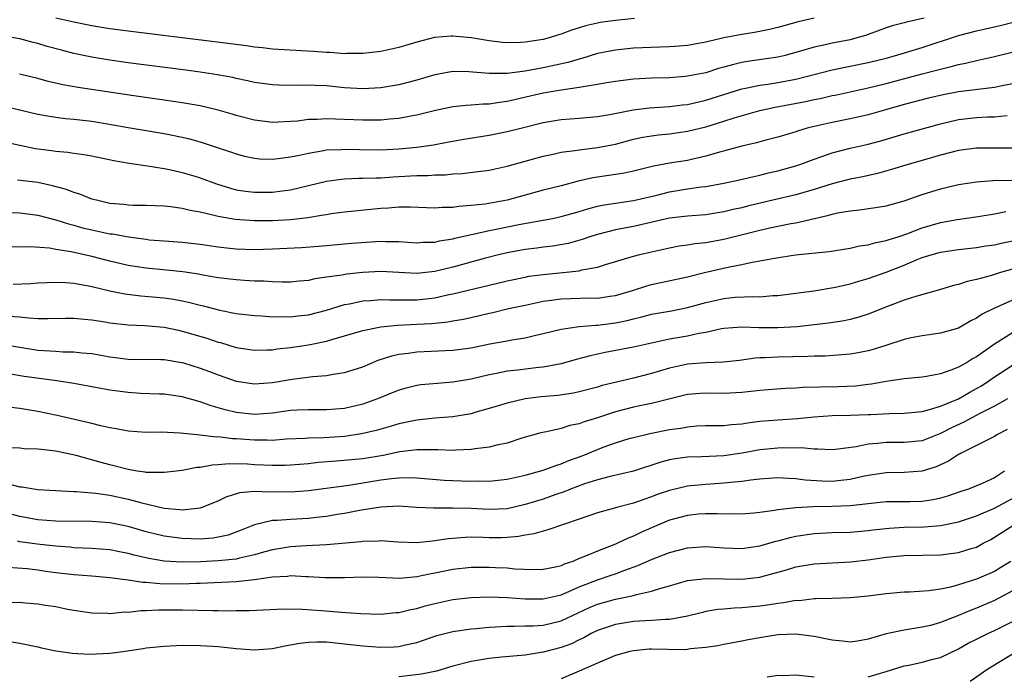
# Model space of a CAD drawing. Units: inches. Extents: x 2640000 to 2643000, y 1503000 to 1506000.
# Drawn here: x 2640155 to 2640264, y 1505266 to 1505339 of the extents above; entities that cross this region are included whole.
import ezdxf

# ---------------------------------------------------------------- set-up
doc = ezdxf.new("R2010")
doc.units = ezdxf.units.IN
doc.header["$MEASUREMENT"] = 0
doc.layers.add('LD26401503_2ft', color=254, linetype='Continuous')

msp = doc.modelspace()

# ---------------------------------------------------------------- linework, layer by layer
at = {"layer": 'LD26401503_2ft'}
for points, elevation in [([(2640243, 1505339.19), (2640241.24, 1505338.76), (2640239, 1505338.14), (2640238.07, 1505337.93), (2640236.4, 1505337.6), (2640235, 1505337.39), (2640233, 1505336.99), (2640231, 1505336.53), (2640229, 1505336.16), (2640228.09, 1505336.09), (2640227, 1505335.99), (2640225.96, 1505335.96), (2640223, 1505335.85), (2640221, 1505335.65), (2640219, 1505335.25), (2640217.29, 1505334.71), (2640217, 1505334.65), (2640215.74, 1505334.26), (2640213, 1505333.67), (2640212.42, 1505333.58), (2640211, 1505333.31), (2640210.71, 1505333.29), (2640209, 1505333.05), (2640207, 1505333.04), (2640204.75, 1505333.25), (2640203, 1505333.28), (2640201, 1505332.91), (2640199, 1505332.31), (2640197, 1505331.8), (2640195, 1505331.47), (2640193, 1505331.37), (2640191, 1505331.48), (2640189, 1505331.68), (2640187.72, 1505331.72), (2640187, 1505331.77), (2640185.73, 1505331.73), (2640183.75, 1505331.75), (2640183, 1505331.78), (2640181, 1505332.07), (2640180.25, 1505332.25), (2640179, 1505332.51), (2640178.6, 1505332.6), (2640176.91, 1505332.91), (2640175, 1505333.2), (2640173.41, 1505333.41), (2640167, 1505334.25), (2640165, 1505334.53), (2640163, 1505334.86), (2640161, 1505335.27), (2640159.62, 1505335.62), (2640158.05, 1505336.05), (2640157, 1505336.36), (2640156.48, 1505336.48), (2640155, 1505336.89), (2640152.74, 1505337.26)], 9218), ([(2640153, 1505329.5), (2640157, 1505328.55), (2640158.31, 1505328.31), (2640159, 1505328.21), (2640160.07, 1505328.07), (2640161, 1505327.99), (2640163, 1505327.76), (2640163.65, 1505327.65), (2640165.37, 1505327.37), (2640167, 1505327.07), (2640171, 1505326.41), (2640171.76, 1505326.24), (2640173, 1505326), (2640173.81, 1505325.81), (2640175, 1505325.47), (2640176.87, 1505324.87), (2640178.37, 1505324.37), (2640179, 1505324.14), (2640179.91, 1505323.91), (2640181, 1505323.66), (2640181.61, 1505323.61), (2640183, 1505323.57), (2640183.63, 1505323.63), (2640185, 1505323.82), (2640186.01, 1505324.01), (2640187, 1505324.24), (2640188.47, 1505324.47), (2640189, 1505324.58), (2640190.65, 1505324.65), (2640191, 1505324.68), (2640192.64, 1505324.64), (2640195, 1505324.61), (2640197, 1505324.71), (2640199, 1505324.9), (2640200.84, 1505325.16), (2640202.53, 1505325.47), (2640203, 1505325.57), (2640204.22, 1505325.78), (2640207, 1505326.22), (2640209, 1505326.61), (2640210.51, 1505327), (2640213, 1505327.61), (2640215, 1505327.94), (2640217, 1505328.1), (2640219, 1505328.29), (2640220.56, 1505328.56), (2640222.97, 1505329.03), (2640224.76, 1505329.24), (2640227, 1505329.39), (2640228.42, 1505329.58), (2640229, 1505329.63), (2640231, 1505330.09), (2640235, 1505331.34), (2640235.41, 1505331.41), (2640237, 1505331.76), (2640237.87, 1505331.87), (2640239, 1505332.06), (2640241, 1505332.44), (2640245, 1505333.47), (2640249, 1505334.26), (2640251, 1505334.75), (2640251.9, 1505335), (2640255, 1505335.94), (2640259, 1505337.28), (2640261, 1505337.79), (2640262.01, 1505337.99), (2640263.63, 1505338.37), (2640265.22, 1505338.78)], 9214), ([(2640255.2, 1505339.2), (2640253.25, 1505338.75), (2640253, 1505338.67), (2640251.67, 1505338.33), (2640251, 1505338.11), (2640248.72, 1505337.28), (2640247.75, 1505337), (2640247, 1505336.8), (2640245, 1505336.41), (2640244.22, 1505336.22), (2640243, 1505335.97), (2640241.51, 1505335.51), (2640239.64, 1505335), (2640239, 1505334.85), (2640235.63, 1505334.37), (2640235, 1505334.26), (2640233.97, 1505334.03), (2640233, 1505333.74), (2640232.41, 1505333.59), (2640231, 1505333.13), (2640229, 1505332.74), (2640228.71, 1505332.71), (2640227, 1505332.59), (2640225, 1505332.53), (2640223, 1505332.41), (2640221, 1505332.17), (2640220.02, 1505332.02), (2640219, 1505331.83), (2640217.63, 1505331.63), (2640217, 1505331.49), (2640215.26, 1505331.26), (2640215, 1505331.21), (2640213, 1505330.88), (2640209, 1505329.94), (2640208.15, 1505329.85), (2640207, 1505329.66), (2640206.34, 1505329.66), (2640205, 1505329.54), (2640204.48, 1505329.52), (2640203, 1505329.35), (2640200.91, 1505328.91), (2640199, 1505328.43), (2640198.32, 1505328.32), (2640197, 1505328.06), (2640195.98, 1505327.98), (2640195, 1505327.87), (2640193.88, 1505327.88), (2640193, 1505327.87), (2640191, 1505327.97), (2640189.98, 1505327.98), (2640189, 1505328.04), (2640187.96, 1505327.96), (2640187, 1505327.94), (2640185.78, 1505327.78), (2640185, 1505327.72), (2640183.65, 1505327.65), (2640183, 1505327.64), (2640181, 1505327.88), (2640179, 1505328.41), (2640178.55, 1505328.55), (2640177, 1505329), (2640175, 1505329.47), (2640173, 1505329.82), (2640171, 1505330.11), (2640167.4, 1505330.6), (2640161.49, 1505331.49), (2640159.79, 1505331.79), (2640158.17, 1505332.17), (2640157, 1505332.5), (2640154.97, 1505332.97)], 9216), ([(2640223.13, 1505339.13), (2640221, 1505338.93), (2640219.31, 1505338.69), (2640219, 1505338.63), (2640217.67, 1505338.33), (2640217, 1505338.1), (2640216.15, 1505337.85), (2640215, 1505337.41), (2640214.68, 1505337.32), (2640213.65, 1505337), (2640213, 1505336.83), (2640211, 1505336.52), (2640210.49, 1505336.49), (2640209, 1505336.45), (2640208.5, 1505336.5), (2640207, 1505336.67), (2640205, 1505337), (2640203, 1505337.19), (2640202.82, 1505337.18), (2640200.97, 1505337.03), (2640199, 1505336.54), (2640197, 1505335.94), (2640195, 1505335.48), (2640193, 1505335.25), (2640191.26, 1505335.26), (2640191, 1505335.24), (2640189.38, 1505335.38), (2640189, 1505335.38), (2640187.5, 1505335.5), (2640185.6, 1505335.6), (2640183, 1505335.75), (2640181.89, 1505335.89), (2640181, 1505335.98), (2640180.12, 1505336.12), (2640176.57, 1505336.57), (2640167, 1505337.73), (2640165, 1505338.01), (2640163, 1505338.35), (2640161, 1505338.74), (2640159, 1505339.17)], 9220), ([(2640152.28, 1505325.72), (2640155, 1505325.12), (2640156.75, 1505324.75), (2640158.52, 1505324.52), (2640159, 1505324.44), (2640160.33, 1505324.33), (2640161, 1505324.23), (2640162.09, 1505324.09), (2640163, 1505323.93), (2640165.43, 1505323.43), (2640167.13, 1505323.13), (2640169.16, 1505322.84), (2640171, 1505322.53), (2640171.58, 1505322.42), (2640173, 1505322.09), (2640174.3, 1505321.7), (2640175, 1505321.49), (2640176.82, 1505320.82), (2640178.34, 1505320.34), (2640179, 1505320.17), (2640180.01, 1505320.01), (2640181, 1505319.89), (2640183, 1505319.91), (2640184.07, 1505320.07), (2640185, 1505320.18), (2640189, 1505321.13), (2640190.64, 1505321.36), (2640191, 1505321.39), (2640192.54, 1505321.46), (2640193, 1505321.46), (2640194.49, 1505321.51), (2640195, 1505321.51), (2640196.39, 1505321.61), (2640198.3, 1505321.7), (2640199, 1505321.75), (2640200.24, 1505321.76), (2640201, 1505321.82), (2640202.16, 1505321.84), (2640203, 1505321.93), (2640204.01, 1505321.99), (2640205.8, 1505322.2), (2640207, 1505322.36), (2640209, 1505322.79), (2640213, 1505323.88), (2640214.12, 1505324.12), (2640215, 1505324.32), (2640216.52, 1505324.52), (2640217, 1505324.61), (2640219, 1505324.84), (2640221, 1505325.23), (2640223, 1505325.76), (2640224.02, 1505325.98), (2640225, 1505326.15), (2640225.76, 1505326.24), (2640227, 1505326.37), (2640229, 1505326.65), (2640231, 1505327.15), (2640233, 1505327.77), (2640234.15, 1505328.15), (2640237, 1505328.97), (2640238.68, 1505329.32), (2640242.04, 1505329.96), (2640243, 1505330.18), (2640243.7, 1505330.3), (2640245, 1505330.6), (2640245.34, 1505330.66), (2640249, 1505331.46), (2640251, 1505331.96), (2640255, 1505333.03), (2640256.58, 1505333.42), (2640257, 1505333.55), (2640258.19, 1505333.81), (2640259, 1505334.06), (2640259.8, 1505334.2), (2640261, 1505334.5), (2640263, 1505334.93), (2640265.56, 1505335.56)], 9212), ([(2640265, 1505331.9), (2640263.65, 1505331.65), (2640263, 1505331.5), (2640259.02, 1505331.02), (2640257.3, 1505330.7), (2640255.68, 1505330.32), (2640253, 1505329.61), (2640250.81, 1505329), (2640249, 1505328.47), (2640247, 1505328.02), (2640245, 1505327.63), (2640243, 1505327.19), (2640242.25, 1505327), (2640241.29, 1505326.71), (2640241, 1505326.6), (2640239, 1505325.99), (2640237.67, 1505325.67), (2640236.62, 1505325.38), (2640235, 1505325.01), (2640232.27, 1505324.27), (2640231, 1505323.88), (2640229.56, 1505323.56), (2640229, 1505323.42), (2640227, 1505323.11), (2640225.22, 1505322.78), (2640223, 1505322.23), (2640221.99, 1505322.01), (2640220.26, 1505321.74), (2640218.51, 1505321.49), (2640216.88, 1505321.12), (2640215, 1505320.62), (2640213, 1505320.13), (2640211, 1505319.59), (2640209, 1505319.02), (2640206.58, 1505318.58), (2640205, 1505318.41), (2640203.67, 1505318.33), (2640203, 1505318.21), (2640201.79, 1505318.21), (2640201, 1505318.14), (2640198.25, 1505318.25), (2640197, 1505318.23), (2640195.87, 1505318.13), (2640195, 1505318.09), (2640191, 1505317.7), (2640189.49, 1505317.49), (2640189, 1505317.41), (2640188.66, 1505317.34), (2640186.94, 1505317.06), (2640185, 1505316.83), (2640183, 1505316.72), (2640181, 1505316.71), (2640178.86, 1505316.86), (2640177, 1505317.21), (2640176.71, 1505317.29), (2640175, 1505317.68), (2640173.87, 1505317.87), (2640173, 1505318.09), (2640171.73, 1505318.27), (2640171, 1505318.34), (2640169, 1505318.42), (2640167.58, 1505318.42), (2640167, 1505318.46), (2640166.52, 1505318.52), (2640165, 1505318.66), (2640163.5, 1505319), (2640163, 1505319.14), (2640161.68, 1505319.68), (2640161, 1505319.88), (2640160.2, 1505320.2), (2640158.62, 1505320.62), (2640157, 1505320.96), (2640154.75, 1505321.25)], 9210), ([(2640152.27, 1505317.73), (2640155, 1505317.61), (2640157, 1505317.37), (2640158.87, 1505316.87), (2640159, 1505316.84), (2640160.39, 1505316.39), (2640161, 1505316.24), (2640161.97, 1505315.97), (2640163, 1505315.72), (2640165, 1505315.3), (2640165.27, 1505315.27), (2640167.06, 1505314.94), (2640169, 1505314.68), (2640169.36, 1505314.64), (2640171.54, 1505314.46), (2640173, 1505314.36), (2640175, 1505314.13), (2640177, 1505313.84), (2640178.29, 1505313.71), (2640179, 1505313.63), (2640181, 1505313.57), (2640183, 1505313.62), (2640186.23, 1505313.77), (2640188.09, 1505313.91), (2640189, 1505314), (2640191.76, 1505314.24), (2640195, 1505314.46), (2640195.56, 1505314.44), (2640197, 1505314.43), (2640199, 1505314.3), (2640199.65, 1505314.35), (2640201, 1505314.38), (2640201.5, 1505314.5), (2640203, 1505314.74), (2640203.2, 1505314.8), (2640205, 1505315.21), (2640205.25, 1505315.25), (2640207, 1505315.65), (2640207.79, 1505315.79), (2640210.31, 1505316.31), (2640214.03, 1505317), (2640215, 1505317.21), (2640217, 1505317.78), (2640217.93, 1505318.07), (2640219, 1505318.35), (2640219.53, 1505318.47), (2640221, 1505318.7), (2640223, 1505318.97), (2640225.58, 1505319.58), (2640227, 1505319.95), (2640229, 1505320.28), (2640230.5, 1505320.5), (2640231, 1505320.55), (2640233, 1505320.89), (2640234.74, 1505321.26), (2640236.35, 1505321.65), (2640237, 1505321.79), (2640237.96, 1505322.04), (2640239, 1505322.26), (2640241, 1505322.81), (2640241.55, 1505323), (2640243, 1505323.56), (2640243.86, 1505323.86), (2640245, 1505324.28), (2640247, 1505324.77), (2640249, 1505325.23), (2640250.39, 1505325.61), (2640253, 1505326.36), (2640257, 1505327.48), (2640259, 1505327.95), (2640261, 1505328.17), (2640262.24, 1505328.24), (2640263, 1505328.25), (2640264.39, 1505328.39)], 9208), ([(2640265, 1505324.79), (2640261, 1505324.77), (2640259, 1505324.52), (2640257, 1505324), (2640255, 1505323.41), (2640253.55, 1505323), (2640251.59, 1505322.41), (2640250.03, 1505321.97), (2640248.4, 1505321.6), (2640247, 1505321.34), (2640245, 1505320.84), (2640243, 1505320.2), (2640241.88, 1505319.88), (2640241, 1505319.61), (2640238.45, 1505319), (2640235.65, 1505318.35), (2640235, 1505318.18), (2640234.03, 1505317.97), (2640233, 1505317.71), (2640231, 1505317.41), (2640229, 1505317.26), (2640227, 1505317.01), (2640223, 1505316.11), (2640221, 1505315.73), (2640219, 1505315.23), (2640218.26, 1505315), (2640217.33, 1505314.67), (2640215.77, 1505314.23), (2640214.07, 1505313.93), (2640213, 1505313.81), (2640212.3, 1505313.7), (2640211, 1505313.54), (2640209, 1505313.18), (2640208.18, 1505313), (2640206.61, 1505312.61), (2640203, 1505311.61), (2640201, 1505311.11), (2640199, 1505310.9), (2640195, 1505311.1), (2640193, 1505311), (2640191.19, 1505310.81), (2640190.71, 1505310.71), (2640189, 1505310.47), (2640187.7, 1505310.3), (2640187, 1505310.13), (2640185.95, 1505310.05), (2640185, 1505309.94), (2640184.08, 1505309.92), (2640183, 1505309.96), (2640182.04, 1505310.04), (2640181, 1505310.06), (2640179.89, 1505310.11), (2640179, 1505310.18), (2640177.67, 1505310.33), (2640177, 1505310.42), (2640175.29, 1505310.71), (2640174.81, 1505310.81), (2640173.08, 1505311.08), (2640171.27, 1505311.27), (2640169, 1505311.47), (2640167, 1505311.79), (2640165, 1505312.25), (2640163, 1505312.77), (2640160.71, 1505313.29), (2640159, 1505313.56), (2640158.31, 1505313.69), (2640156.16, 1505313.84), (2640155, 1505313.8), (2640154.17, 1505313.83)], 9206), ([(2640154.29, 1505309.71), (2640156.22, 1505309.78), (2640157, 1505309.85), (2640159, 1505309.94), (2640160.1, 1505309.9), (2640161, 1505309.82), (2640162.42, 1505309.58), (2640163, 1505309.45), (2640164.97, 1505308.97), (2640166.63, 1505308.63), (2640168.42, 1505308.42), (2640171, 1505308.19), (2640172.04, 1505308.04), (2640173, 1505307.86), (2640173.71, 1505307.71), (2640175, 1505307.38), (2640175.32, 1505307.32), (2640177.18, 1505306.82), (2640179, 1505306.47), (2640181, 1505306.23), (2640181.8, 1505306.2), (2640183, 1505306.1), (2640183.88, 1505306.12), (2640185, 1505306.08), (2640185.81, 1505306.19), (2640187, 1505306.32), (2640189, 1505306.84), (2640191, 1505307.44), (2640191.53, 1505307.53), (2640193, 1505307.86), (2640193.91, 1505307.91), (2640195, 1505308.03), (2640195.98, 1505307.98), (2640197, 1505307.99), (2640197.97, 1505307.97), (2640199, 1505307.98), (2640201, 1505308.21), (2640202.55, 1505308.55), (2640203, 1505308.63), (2640207, 1505309.61), (2640209, 1505310.09), (2640211, 1505310.5), (2640211.42, 1505310.58), (2640213, 1505310.8), (2640217, 1505311.2), (2640217.28, 1505311.29), (2640219, 1505311.61), (2640219.9, 1505311.9), (2640223, 1505312.81), (2640223.72, 1505313), (2640225, 1505313.31), (2640227, 1505313.74), (2640228.06, 1505313.94), (2640229, 1505314.06), (2640229.8, 1505314.2), (2640231, 1505314.33), (2640233, 1505314.7), (2640237, 1505315.7), (2640237.91, 1505315.91), (2640240.43, 1505316.43), (2640241, 1505316.52), (2640244.64, 1505317.36), (2640245, 1505317.47), (2640245.61, 1505317.61), (2640247, 1505317.85), (2640248.05, 1505317.95), (2640249.81, 1505318.19), (2640251, 1505318.39), (2640253, 1505318.94), (2640255, 1505319.63), (2640257, 1505320.26), (2640259, 1505320.74), (2640261, 1505321.06), (2640262.82, 1505321.18), (2640265, 1505321.22)], 9204), ([(2640153.82, 1505306.18), (2640155, 1505306.11), (2640156.03, 1505305.97), (2640157, 1505305.92), (2640158.11, 1505305.89), (2640160.07, 1505305.93), (2640161, 1505305.93), (2640162.15, 1505305.85), (2640163, 1505305.75), (2640164.47, 1505305.53), (2640165, 1505305.44), (2640167, 1505305.22), (2640168.87, 1505305.13), (2640171, 1505304.94), (2640172.6, 1505304.6), (2640173, 1505304.52), (2640175.72, 1505303.72), (2640177, 1505303.29), (2640177.24, 1505303.24), (2640179, 1505302.71), (2640181, 1505302.41), (2640182.43, 1505302.43), (2640183, 1505302.45), (2640183.47, 1505302.53), (2640185, 1505302.69), (2640187, 1505303), (2640189, 1505303.4), (2640189.58, 1505303.58), (2640191, 1505303.97), (2640193, 1505304.58), (2640195, 1505305), (2640196.84, 1505305.16), (2640199, 1505305.27), (2640200.63, 1505305.37), (2640202.45, 1505305.55), (2640203, 1505305.65), (2640204.16, 1505305.84), (2640205.8, 1505306.2), (2640207, 1505306.49), (2640207.43, 1505306.57), (2640209.15, 1505307), (2640211, 1505307.4), (2640213, 1505307.81), (2640213.93, 1505307.93), (2640215, 1505308.09), (2640218.18, 1505308.18), (2640219, 1505308.17), (2640220.38, 1505308.38), (2640221, 1505308.45), (2640222.88, 1505309), (2640224.49, 1505309.51), (2640225, 1505309.66), (2640229, 1505310.54), (2640230.86, 1505311), (2640233.63, 1505311.63), (2640235, 1505311.89), (2640236.15, 1505312.15), (2640237, 1505312.29), (2640238.61, 1505312.61), (2640240.96, 1505312.96), (2640244.67, 1505313.33), (2640247, 1505313.71), (2640248.05, 1505313.95), (2640249, 1505314.07), (2640249.7, 1505314.3), (2640251, 1505314.54), (2640251.33, 1505314.67), (2640252.42, 1505315), (2640253.29, 1505315.29), (2640255, 1505315.94), (2640257, 1505316.53), (2640258.87, 1505316.87), (2640261.2, 1505317.2), (2640263, 1505317.51), (2640264.25, 1505317.75)], 9202), ([(2640153, 1505303.08), (2640155, 1505302.72), (2640157, 1505302.4), (2640158.34, 1505302.34), (2640159, 1505302.28), (2640159.77, 1505302.23), (2640161, 1505302.23), (2640161.88, 1505302.12), (2640163, 1505302.03), (2640164.2, 1505301.8), (2640165, 1505301.66), (2640165.6, 1505301.6), (2640167, 1505301.4), (2640170.63, 1505301.37), (2640171, 1505301.35), (2640172.95, 1505301.05), (2640173.14, 1505301), (2640175, 1505300.42), (2640176.04, 1505300.04), (2640177, 1505299.65), (2640179, 1505298.95), (2640181, 1505298.66), (2640183, 1505298.83), (2640185.2, 1505299.2), (2640187.48, 1505299.48), (2640189, 1505299.59), (2640189.74, 1505299.74), (2640191, 1505299.91), (2640193, 1505300.57), (2640194.72, 1505301.28), (2640196.23, 1505301.77), (2640197, 1505301.94), (2640198.07, 1505302.07), (2640199, 1505302.23), (2640203, 1505302.39), (2640205, 1505302.66), (2640207.09, 1505303.09), (2640209, 1505303.43), (2640209.54, 1505303.54), (2640211, 1505303.77), (2640212.02, 1505304.02), (2640213, 1505304.23), (2640215, 1505304.72), (2640216.99, 1505305.01), (2640218.83, 1505305.17), (2640219, 1505305.16), (2640221, 1505305.42), (2640222.31, 1505305.69), (2640223, 1505305.88), (2640223.91, 1505306.08), (2640225, 1505306.38), (2640227.23, 1505306.77), (2640229, 1505307.12), (2640231, 1505307.69), (2640233, 1505308.14), (2640234.26, 1505308.26), (2640236.35, 1505308.35), (2640237, 1505308.31), (2640238.44, 1505308.44), (2640239, 1505308.45), (2640242.99, 1505308.99), (2640245.37, 1505309.37), (2640247, 1505309.74), (2640247.96, 1505310.04), (2640249, 1505310.33), (2640251, 1505311.05), (2640253, 1505311.83), (2640254.43, 1505312.43), (2640255, 1505312.65), (2640256.09, 1505313), (2640257, 1505313.26), (2640259, 1505313.56), (2640261, 1505313.77), (2640262.05, 1505313.95), (2640263, 1505314.08), (2640263.74, 1505314.26), (2640265.4, 1505314.6)], 9200), ([(2640265, 1505311.38), (2640263.67, 1505311), (2640262.67, 1505310.67), (2640261, 1505310.21), (2640259.98, 1505310.02), (2640259, 1505309.68), (2640258.44, 1505309.56), (2640256.92, 1505309.08), (2640254.39, 1505308.39), (2640253, 1505307.95), (2640251.31, 1505307.31), (2640249, 1505306.39), (2640247.95, 1505306.05), (2640247, 1505305.8), (2640246.34, 1505305.66), (2640244.6, 1505305.4), (2640241.12, 1505305), (2640239, 1505304.86), (2640236.88, 1505304.88), (2640235, 1505304.96), (2640233, 1505304.8), (2640232.76, 1505304.76), (2640231, 1505304.37), (2640230.25, 1505304.25), (2640229, 1505303.95), (2640227, 1505303.6), (2640225, 1505303.18), (2640223, 1505302.73), (2640219.87, 1505302.13), (2640218.22, 1505301.78), (2640216.64, 1505301.36), (2640215, 1505300.9), (2640213, 1505300.51), (2640212.46, 1505300.46), (2640210.2, 1505300.2), (2640209, 1505300.07), (2640207.83, 1505299.83), (2640207, 1505299.68), (2640205, 1505299.2), (2640203, 1505298.85), (2640201.28, 1505298.72), (2640199.46, 1505298.54), (2640199, 1505298.48), (2640197.81, 1505298.19), (2640197, 1505297.97), (2640194.65, 1505297), (2640193, 1505296.42), (2640191, 1505295.95), (2640189, 1505295.78), (2640187, 1505295.8), (2640185.75, 1505295.75), (2640185, 1505295.71), (2640183, 1505295.42), (2640181, 1505295.28), (2640179, 1505295.5), (2640177.78, 1505295.78), (2640177, 1505296.02), (2640176.22, 1505296.22), (2640175, 1505296.67), (2640174.73, 1505296.73), (2640173, 1505297.24), (2640171, 1505297.52), (2640170.48, 1505297.52), (2640168.39, 1505297.61), (2640167, 1505297.7), (2640165, 1505297.95), (2640161, 1505298.69), (2640159.13, 1505299), (2640155.49, 1505299.49), (2640153.76, 1505299.76)], 9198), ([(2640265, 1505307.93), (2640262.91, 1505307), (2640261.62, 1505306.38), (2640261, 1505305.95), (2640260.36, 1505305.64), (2640259, 1505304.83), (2640257, 1505304.27), (2640255, 1505304), (2640253.75, 1505303.75), (2640253, 1505303.58), (2640251.06, 1505302.94), (2640249.54, 1505302.46), (2640249, 1505302.33), (2640247.89, 1505302.11), (2640247, 1505301.95), (2640244.25, 1505301.75), (2640243, 1505301.73), (2640242.31, 1505301.69), (2640239, 1505301.64), (2640237.54, 1505301.54), (2640237, 1505301.54), (2640236.49, 1505301.51), (2640234.74, 1505301.26), (2640232.94, 1505301.06), (2640231, 1505300.99), (2640229, 1505300.83), (2640227, 1505300.41), (2640225, 1505299.82), (2640223, 1505299.31), (2640221.13, 1505298.87), (2640219.52, 1505298.48), (2640219, 1505298.3), (2640217, 1505297.77), (2640216.36, 1505297.64), (2640214.62, 1505297.38), (2640212.79, 1505297.21), (2640211, 1505296.99), (2640209, 1505296.54), (2640207, 1505295.93), (2640205.52, 1505295.52), (2640205, 1505295.36), (2640203, 1505295.02), (2640201, 1505294.86), (2640199.32, 1505294.68), (2640199, 1505294.66), (2640197, 1505294.24), (2640196.05, 1505293.95), (2640194.49, 1505293.51), (2640192.88, 1505293.12), (2640191, 1505292.84), (2640188.68, 1505292.68), (2640187, 1505292.65), (2640186.61, 1505292.61), (2640184.52, 1505292.52), (2640183, 1505292.4), (2640182.42, 1505292.42), (2640181, 1505292.41), (2640179, 1505292.57), (2640178.58, 1505292.58), (2640177, 1505292.78), (2640176.77, 1505292.77), (2640175, 1505292.98), (2640173.16, 1505293.16), (2640172.78, 1505293.22), (2640170.69, 1505293.31), (2640169, 1505293.29), (2640167, 1505293.42), (2640165.69, 1505293.69), (2640165, 1505293.79), (2640164, 1505294), (2640163, 1505294.27), (2640159.17, 1505295.17), (2640157, 1505295.61), (2640155, 1505295.93), (2640154.05, 1505296.05)], 9196), ([(2640265, 1505304.31), (2640263, 1505303.06), (2640261, 1505301.65), (2640260.57, 1505301.43), (2640259.88, 1505301), (2640259, 1505300.5), (2640258.17, 1505300.17), (2640257, 1505299.77), (2640255.48, 1505299.48), (2640255, 1505299.41), (2640253, 1505299.22), (2640251, 1505298.94), (2640249.37, 1505298.63), (2640249, 1505298.59), (2640247.6, 1505298.4), (2640245.68, 1505298.32), (2640243.69, 1505298.31), (2640241.75, 1505298.25), (2640241, 1505298.19), (2640239.86, 1505298.14), (2640237, 1505297.94), (2640235, 1505297.72), (2640233, 1505297.61), (2640231, 1505297.65), (2640230.39, 1505297.61), (2640229, 1505297.49), (2640225, 1505296.5), (2640224.39, 1505296.39), (2640223, 1505296.09), (2640221, 1505295.57), (2640219, 1505294.89), (2640217.55, 1505294.45), (2640217, 1505294.23), (2640215.96, 1505294.04), (2640215, 1505293.73), (2640213.36, 1505293.36), (2640212.75, 1505293.25), (2640210.63, 1505292.63), (2640209, 1505292.1), (2640207.87, 1505291.87), (2640207, 1505291.64), (2640205.46, 1505291.46), (2640205, 1505291.38), (2640203.31, 1505291.31), (2640203, 1505291.28), (2640201.34, 1505291.34), (2640201, 1505291.34), (2640199.37, 1505291.37), (2640199, 1505291.35), (2640197.12, 1505291.12), (2640195.26, 1505290.74), (2640193, 1505290.37), (2640190.09, 1505290.09), (2640188.06, 1505289.94), (2640187, 1505289.82), (2640185, 1505289.65), (2640184.37, 1505289.63), (2640183, 1505289.61), (2640181, 1505289.7), (2640180.25, 1505289.75), (2640178.21, 1505289.79), (2640177, 1505289.68), (2640176.34, 1505289.66), (2640175, 1505289.41), (2640174.61, 1505289.39), (2640173, 1505289.08), (2640171, 1505288.84), (2640170.86, 1505288.86), (2640169, 1505288.86), (2640168.89, 1505288.89), (2640168.02, 1505289), (2640167, 1505289.16), (2640165, 1505289.68), (2640164.03, 1505289.97), (2640161.27, 1505290.73), (2640159, 1505291.2), (2640157.38, 1505291.38), (2640157, 1505291.44), (2640155.48, 1505291.48), (2640155, 1505291.53), (2640153.58, 1505291.58)], 9194), ([(2640153.61, 1505287.61), (2640155, 1505287.26), (2640155.25, 1505287.25), (2640157, 1505286.97), (2640159, 1505286.84), (2640161, 1505286.74), (2640161.26, 1505286.74), (2640163.45, 1505286.55), (2640165, 1505286.32), (2640167, 1505285.9), (2640168.53, 1505285.47), (2640171, 1505284.9), (2640172.76, 1505284.76), (2640173, 1505284.72), (2640175, 1505284.93), (2640175.21, 1505285), (2640177, 1505285.69), (2640177.87, 1505286.13), (2640179.39, 1505286.61), (2640181, 1505286.78), (2640182.72, 1505286.72), (2640183.26, 1505286.74), (2640185, 1505286.7), (2640187, 1505286.85), (2640191.45, 1505287.45), (2640195, 1505288.02), (2640196.18, 1505288.18), (2640197, 1505288.25), (2640198.28, 1505288.28), (2640199, 1505288.25), (2640202.01, 1505288.01), (2640203, 1505287.95), (2640203.93, 1505287.93), (2640205, 1505287.88), (2640205.91, 1505287.91), (2640207, 1505287.88), (2640208, 1505288), (2640209, 1505288.09), (2640211, 1505288.55), (2640213, 1505289.1), (2640214.38, 1505289.62), (2640215, 1505289.79), (2640215.84, 1505290.16), (2640217.31, 1505290.69), (2640219, 1505291.41), (2640219.66, 1505291.66), (2640221, 1505292.14), (2640222.63, 1505292.63), (2640223, 1505292.73), (2640224.83, 1505293.17), (2640227, 1505293.59), (2640228.23, 1505293.77), (2640229, 1505293.92), (2640230.01, 1505294.01), (2640231, 1505294.05), (2640233, 1505294.05), (2640233.85, 1505294.15), (2640235, 1505294.24), (2640235.64, 1505294.36), (2640237, 1505294.53), (2640239, 1505294.68), (2640241.18, 1505294.82), (2640243, 1505295.03), (2640245, 1505295.16), (2640247, 1505295.19), (2640249, 1505295.26), (2640249.28, 1505295.28), (2640251.37, 1505295.37), (2640253, 1505295.4), (2640255, 1505295.62), (2640255.81, 1505295.81), (2640257, 1505296.19), (2640259, 1505297.01), (2640260.25, 1505297.75), (2640261, 1505298.14), (2640261.54, 1505298.46), (2640262.36, 1505299), (2640263, 1505299.44), (2640265, 1505300.75)], 9192), ([(2640264.45, 1505297), (2640263, 1505296.21), (2640261.37, 1505295.37), (2640259.59, 1505294.41), (2640258.22, 1505293.78), (2640257, 1505293.15), (2640255, 1505292.37), (2640253, 1505292.15), (2640251, 1505292.16), (2640250.04, 1505292.04), (2640249, 1505291.97), (2640247.67, 1505291.67), (2640245.39, 1505291.39), (2640245, 1505291.36), (2640243.44, 1505291.44), (2640243, 1505291.43), (2640241.56, 1505291.56), (2640241, 1505291.54), (2640239.56, 1505291.56), (2640239, 1505291.54), (2640237, 1505291.34), (2640235.03, 1505290.97), (2640233, 1505290.68), (2640231.37, 1505290.63), (2640230.57, 1505290.57), (2640229, 1505290.54), (2640227.64, 1505290.36), (2640227, 1505290.24), (2640226.02, 1505289.98), (2640223, 1505288.98), (2640220.4, 1505288.4), (2640219, 1505288.04), (2640217.58, 1505287.58), (2640216.03, 1505287), (2640215.31, 1505286.69), (2640214.39, 1505286.39), (2640213, 1505285.9), (2640211, 1505285.28), (2640209, 1505284.83), (2640207, 1505284.74), (2640205, 1505284.86), (2640203, 1505284.91), (2640200.9, 1505284.9), (2640198.98, 1505284.98), (2640197, 1505285.1), (2640195, 1505285.02), (2640192.63, 1505284.63), (2640191, 1505284.3), (2640190.18, 1505284.18), (2640189, 1505283.98), (2640187.87, 1505283.87), (2640187, 1505283.76), (2640185, 1505283.64), (2640183.51, 1505283.51), (2640183, 1505283.51), (2640181, 1505283.05), (2640179.54, 1505282.46), (2640178.09, 1505281.91), (2640177, 1505281.67), (2640176.42, 1505281.58), (2640175, 1505281.47), (2640173, 1505281.52), (2640171, 1505281.78), (2640169, 1505282.26), (2640167, 1505282.85), (2640165, 1505283.27), (2640163, 1505283.42), (2640159, 1505283.45), (2640157, 1505283.6), (2640155, 1505283.96), (2640152.59, 1505284.59)], 9190), ([(2640264.41, 1505293.59), (2640263.26, 1505293), (2640263, 1505292.83), (2640259.31, 1505291), (2640259.12, 1505290.88), (2640259, 1505290.83), (2640257.9, 1505290.1), (2640256.52, 1505289.48), (2640255, 1505289.01), (2640253, 1505288.85), (2640251, 1505288.82), (2640249, 1505288.52), (2640248.4, 1505288.4), (2640247, 1505288.07), (2640245.96, 1505287.96), (2640245, 1505287.85), (2640243.89, 1505287.89), (2640242.01, 1505288.01), (2640241, 1505288.16), (2640240.17, 1505288.17), (2640239, 1505288.24), (2640237, 1505288.1), (2640236, 1505288), (2640235, 1505287.85), (2640233.75, 1505287.75), (2640233, 1505287.65), (2640231, 1505287.52), (2640229.35, 1505287.35), (2640229, 1505287.33), (2640227, 1505286.86), (2640225.61, 1505286.39), (2640225, 1505286.15), (2640224.13, 1505285.87), (2640223, 1505285.44), (2640221.27, 1505285), (2640220.88, 1505284.88), (2640219, 1505284.39), (2640217, 1505283.68), (2640213.52, 1505282.48), (2640213, 1505282.36), (2640211.97, 1505282.03), (2640211, 1505281.9), (2640210.26, 1505281.74), (2640209, 1505281.63), (2640208.38, 1505281.62), (2640207, 1505281.61), (2640206.35, 1505281.65), (2640205, 1505281.68), (2640204.34, 1505281.66), (2640202.49, 1505281.51), (2640201, 1505281.26), (2640200.75, 1505281.25), (2640199, 1505281.06), (2640196.88, 1505281.12), (2640195, 1505281.26), (2640194.77, 1505281.23), (2640193, 1505281.21), (2640192.82, 1505281.18), (2640189, 1505280.83), (2640186.72, 1505280.72), (2640185, 1505280.61), (2640183, 1505280.29), (2640182.02, 1505280.02), (2640181, 1505279.71), (2640179.35, 1505279.35), (2640179, 1505279.25), (2640177, 1505279.05), (2640175.04, 1505278.96), (2640173, 1505278.92), (2640171, 1505279.03), (2640169.32, 1505279.32), (2640167.69, 1505279.69), (2640167, 1505279.88), (2640166.05, 1505280.05), (2640165, 1505280.26), (2640163, 1505280.42), (2640161, 1505280.5), (2640160.56, 1505280.56), (2640159, 1505280.68), (2640156.92, 1505280.92), (2640155, 1505281.18), (2640154.77, 1505281.23)], 9188), ([(2640264.12, 1505289), (2640263, 1505288.26), (2640261.64, 1505287.64), (2640260.12, 1505287), (2640259.27, 1505286.73), (2640257.78, 1505286.22), (2640257, 1505285.99), (2640256.19, 1505285.81), (2640255, 1505285.62), (2640253.61, 1505285.61), (2640253, 1505285.6), (2640251, 1505285.6), (2640249, 1505285.39), (2640248.67, 1505285.33), (2640247, 1505285.16), (2640245, 1505285.08), (2640242.95, 1505285.05), (2640241, 1505284.93), (2640239, 1505284.7), (2640238.62, 1505284.62), (2640237, 1505284.43), (2640236.35, 1505284.35), (2640235, 1505284.23), (2640234.25, 1505284.25), (2640233, 1505284.23), (2640232.27, 1505284.27), (2640231, 1505284.27), (2640230.21, 1505284.21), (2640229, 1505284.09), (2640227, 1505283.55), (2640225, 1505282.71), (2640223.81, 1505282.19), (2640223, 1505281.79), (2640222.42, 1505281.58), (2640221.23, 1505281), (2640221, 1505280.9), (2640219, 1505280.14), (2640217.49, 1505279.49), (2640217, 1505279.31), (2640216.28, 1505279), (2640215.33, 1505278.67), (2640215, 1505278.51), (2640214.36, 1505278.36), (2640213, 1505278.08), (2640211.93, 1505278.07), (2640209.85, 1505278.15), (2640209, 1505278.25), (2640207.71, 1505278.29), (2640207, 1505278.33), (2640205, 1505278.31), (2640203, 1505278.09), (2640202.09, 1505277.91), (2640201, 1505277.68), (2640200.41, 1505277.59), (2640199, 1505277.27), (2640197.11, 1505277.11), (2640194.8, 1505277.2), (2640193, 1505277.25), (2640191, 1505277.19), (2640188.81, 1505277.19), (2640187, 1505277.3), (2640186.71, 1505277.29), (2640185, 1505277.38), (2640184.68, 1505277.32), (2640183, 1505277.23), (2640181, 1505276.95), (2640179, 1505276.73), (2640175, 1505276.54), (2640174.54, 1505276.54), (2640173, 1505276.49), (2640170.52, 1505276.52), (2640169, 1505276.66), (2640168.66, 1505276.66), (2640167, 1505276.92), (2640165, 1505277.19), (2640163, 1505277.35), (2640161, 1505277.49), (2640159, 1505277.74), (2640157.89, 1505277.89), (2640157, 1505278.04), (2640155.82, 1505278.18), (2640153.67, 1505278.33)], 9186), ([(2640153.55, 1505274.45), (2640155, 1505274.47), (2640155.6, 1505274.4), (2640157, 1505274.3), (2640157.85, 1505274.15), (2640159, 1505273.98), (2640160.28, 1505273.72), (2640161, 1505273.6), (2640163, 1505273.29), (2640164.75, 1505273.25), (2640165, 1505273.23), (2640166.6, 1505273.4), (2640167, 1505273.38), (2640168.44, 1505273.56), (2640169, 1505273.55), (2640170.36, 1505273.64), (2640173, 1505273.63), (2640176.45, 1505273.55), (2640177, 1505273.56), (2640178.47, 1505273.53), (2640179, 1505273.54), (2640180.46, 1505273.54), (2640184.27, 1505273.73), (2640186.29, 1505273.71), (2640188.45, 1505273.55), (2640190.64, 1505273.36), (2640192.79, 1505273.21), (2640195, 1505273.15), (2640196.68, 1505273.32), (2640197, 1505273.33), (2640198.33, 1505273.67), (2640199, 1505273.79), (2640199.94, 1505274.06), (2640201, 1505274.33), (2640203, 1505274.76), (2640205, 1505275), (2640207, 1505275.06), (2640209.01, 1505274.99), (2640211, 1505274.85), (2640213, 1505274.85), (2640215, 1505275.3), (2640215.5, 1505275.5), (2640217, 1505276.16), (2640219, 1505276.95), (2640220.53, 1505277.47), (2640221, 1505277.63), (2640222.03, 1505278.03), (2640223.47, 1505278.53), (2640225, 1505279.22), (2640227, 1505279.99), (2640229, 1505280.49), (2640231, 1505280.64), (2640233, 1505280.5), (2640235, 1505280.43), (2640237, 1505280.72), (2640238.76, 1505281.24), (2640239, 1505281.28), (2640240.35, 1505281.65), (2640241, 1505281.79), (2640243, 1505282.1), (2640245, 1505282.18), (2640247, 1505282.22), (2640249, 1505282.41), (2640249.52, 1505282.48), (2640251.32, 1505282.69), (2640253, 1505282.77), (2640255.19, 1505282.81), (2640257.03, 1505282.97), (2640259, 1505283.39), (2640261, 1505284.05), (2640263, 1505284.91), (2640265.67, 1505286.33)], 9184), ([(2640153.88, 1505270.12), (2640155, 1505269.94), (2640157, 1505269.52), (2640157.42, 1505269.42), (2640159, 1505269.1), (2640159.56, 1505269), (2640160.82, 1505268.82), (2640162.74, 1505268.73), (2640165, 1505268.84), (2640166.41, 1505269), (2640168.67, 1505269.33), (2640169, 1505269.4), (2640171, 1505269.62), (2640173, 1505269.71), (2640175, 1505269.68), (2640176.41, 1505269.59), (2640177, 1505269.55), (2640179, 1505269.33), (2640181, 1505269.18), (2640183, 1505269.34), (2640184.36, 1505269.64), (2640185, 1505269.74), (2640186.05, 1505269.95), (2640187, 1505270.05), (2640187.91, 1505270.09), (2640189, 1505270.07), (2640191, 1505269.87), (2640193, 1505269.63), (2640195, 1505269.49), (2640196.47, 1505269.53), (2640197, 1505269.57), (2640197.76, 1505269.76), (2640199, 1505270), (2640201.22, 1505270.78), (2640203, 1505271.24), (2640205, 1505271.53), (2640205.57, 1505271.57), (2640207, 1505271.71), (2640207.73, 1505271.73), (2640209, 1505271.82), (2640209.81, 1505271.81), (2640211, 1505271.85), (2640211.87, 1505271.87), (2640213, 1505271.94), (2640215, 1505272.42), (2640218.12, 1505273.88), (2640219, 1505274.25), (2640221, 1505274.82), (2640221.94, 1505275), (2640223, 1505275.22), (2640223.33, 1505275.33), (2640225, 1505275.69), (2640226.04, 1505276.04), (2640227, 1505276.3), (2640229, 1505276.86), (2640231, 1505277.11), (2640235, 1505277.01), (2640237, 1505277.25), (2640237.35, 1505277.35), (2640239.94, 1505278.06), (2640241, 1505278.39), (2640243, 1505278.73), (2640247.06, 1505278.94), (2640249, 1505279.17), (2640251, 1505279.48), (2640253, 1505279.66), (2640257, 1505279.73), (2640259, 1505279.97), (2640260.42, 1505280.42), (2640261, 1505280.58), (2640261.76, 1505281), (2640262.58, 1505281.42), (2640263, 1505281.67), (2640265.01, 1505282.99)], 9182), ([(2640264.79, 1505279), (2640263.7, 1505278.3), (2640263, 1505277.88), (2640261, 1505277.01), (2640259, 1505276.39), (2640258.14, 1505276.14), (2640257, 1505275.91), (2640255.72, 1505275.72), (2640253.59, 1505275.59), (2640253, 1505275.59), (2640251, 1505275.41), (2640249, 1505275.14), (2640247, 1505274.96), (2640245, 1505274.9), (2640243.17, 1505274.83), (2640243, 1505274.84), (2640241.36, 1505274.64), (2640241, 1505274.65), (2640239.61, 1505274.39), (2640239, 1505274.34), (2640237.85, 1505274.15), (2640237, 1505274.05), (2640235, 1505273.85), (2640234.17, 1505273.83), (2640233, 1505273.71), (2640232.33, 1505273.67), (2640231, 1505273.43), (2640230.65, 1505273.35), (2640229, 1505272.91), (2640227, 1505272.55), (2640226.55, 1505272.55), (2640225, 1505272.43), (2640223, 1505272.33), (2640221, 1505272.02), (2640219, 1505271.33), (2640218.33, 1505271), (2640217.49, 1505270.51), (2640217, 1505270.3), (2640216.13, 1505269.87), (2640215, 1505269.44), (2640213, 1505268.92), (2640211, 1505268.62), (2640208.38, 1505268.38), (2640207, 1505268.23), (2640205, 1505267.91), (2640203, 1505267.39), (2640201.16, 1505266.84), (2640199.51, 1505266.49), (2640197, 1505266.22)], 9180), ([(2640265, 1505275.73), (2640263, 1505274.67), (2640261, 1505273.81), (2640260.41, 1505273.59), (2640259, 1505273), (2640257, 1505272.21), (2640255.91, 1505271.91), (2640255, 1505271.69), (2640253.45, 1505271.45), (2640253, 1505271.39), (2640251.01, 1505270.98), (2640249, 1505270.36), (2640247.83, 1505270.17), (2640247, 1505270.04), (2640246.17, 1505270.17), (2640245, 1505270.28), (2640243, 1505270.69), (2640241, 1505270.92), (2640239, 1505270.87), (2640237, 1505270.54), (2640235.71, 1505270.29), (2640235, 1505270.14), (2640233, 1505269.79), (2640232.35, 1505269.65), (2640231, 1505269.46), (2640229.29, 1505269.29), (2640229, 1505269.23), (2640228.79, 1505269.21), (2640226.76, 1505269.24), (2640225, 1505269.28), (2640224.73, 1505269.27), (2640223, 1505269.1), (2640222.59, 1505269), (2640221, 1505268.55), (2640219, 1505267.71), (2640217, 1505266.83), (2640215, 1505265.98)], 9178), ([(2640249, 1505266.19), (2640251, 1505266.79), (2640253, 1505267.42), (2640253.51, 1505267.51), (2640255, 1505267.84), (2640256.15, 1505268.15), (2640257, 1505268.34), (2640259, 1505269.29), (2640260.08, 1505269.92), (2640261, 1505270.39), (2640262.25, 1505271), (2640263, 1505271.33), (2640265, 1505272.32)], 9176), ([(2640260.29, 1505265.71), (2640262.16, 1505267), (2640265, 1505268.75)], 9174), ([(2640237.81, 1505266.19), (2640239, 1505266.4), (2640239.63, 1505266.37), (2640241, 1505266.41), (2640243, 1505266.22)], 9176)]:
    msp.add_lwpolyline(points, dxfattribs=dict(at, elevation=elevation))

doc.saveas('drawing.dxf')
